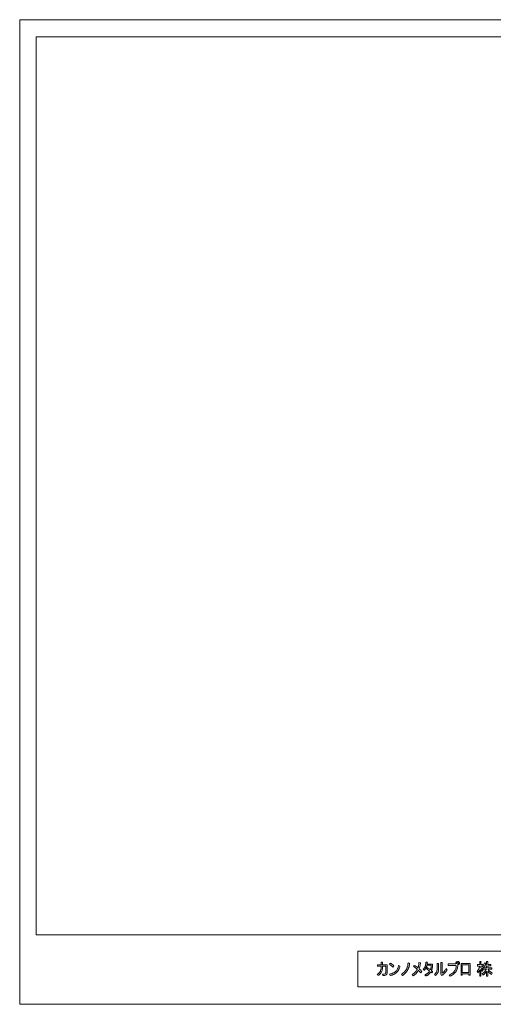
# Model space of a CAD drawing. Units: millimetres. Extents: x -3358 to 5042, y -599 to 5341.
# Drawn here: x -3358 to -500, y -599 to 5341 of the extents above; entities that cross this region are included whole.
import ezdxf

# ---------------------------------------------------------------- set-up
doc = ezdxf.new("R2010")
doc.units = ezdxf.units.MM
doc.layers.add('C-TTL', color=7, linetype='Continuous', lineweight=20)
doc.layers.add('C-TTL-FRAM', color=7, linetype='Continuous', lineweight=13)
doc.layers.add('WORK', color=241, linetype='Continuous', lineweight=9, plot=False)

msp = doc.modelspace()

# ---------------------------------------------------------------- linework, layer by layer
at = {"layer": 'C-TTL', "linetype": 'Continuous'}
msp.add_lwpolyline([(-3259.1, 5237.3), (4938.9, 5237.3), (4938.9, -179), (-3259.1, -179)], close=True, dxfattribs=at)
at = {"layer": 'C-TTL-FRAM', "linetype": 'Continuous'}
for p, q in [((4941.1, -278.8), (-1316.6, -278.8)), ((-1316.6, -278.8), (-1316.6, -492.8)), ((-1316.6, -492.8), (4941.1, -492.8))]:
    msp.add_line(p, q, dxfattribs=at)
at = {"layer": 'C-TTL-FRAM'}
for p, q in [((-1120.7, -416), (-1115.2, -414.6)), ((-1115.2, -414.6), (-1109.4, -412.7)), ((-1109.4, -412.7), (-1103.2, -410.2)), ((-1103.2, -410.2), (-1099.4, -408.3)), ((-1099.4, -408.3), (-1096.5, -406.6)), ((-1096.5, -406.6), (-1092.8, -404)), ((-1091.6, -413.9), (-1095.8, -416.4)), ((-1092.8, -404), (-1089.8, -401.7)), ((-1087.7, -411.2), (-1091.6, -413.9)), ((-1089.8, -401.7), (-1087.4, -399.3)), ((-1083.4, -407.7), (-1087.7, -411.2)), ((-1087.4, -399.3), (-1084.8, -396.4)), ((-1084.8, -396.4), (-1082.1, -392.9)), ((-1079.9, -404.1), (-1083.4, -407.7)), ((-1082.1, -392.9), (-1079.8, -389.2)), ((-1077, -400.5), (-1079.9, -404.1)), ((-1079.8, -389.2), (-1078.1, -386)), ((-1078.1, -386), (-1076.4, -382.1)), ((-1073, -394.4), (-1077, -400.5)), ((-1076.4, -382.1), (-1074.4, -376.8)), ((-1074.4, -376.8), (-1073.3, -373.4)), ((-1073.3, -373.4), (-1072.4, -370)), ((-1069.9, -388.6), (-1073, -394.4)), ((-1072.4, -370), (-1071.4, -365.2)), ((-1071.4, -365.2), (-1063.3, -369.5)), ((-1068, -384.1), (-1069.9, -388.6)), ((-1066.2, -379.2), (-1068, -384.1)), ((-1064.8, -374.8), (-1066.2, -379.2)), ((-1063.3, -369.5), (-1064.8, -374.8)), ((-1125.5, -417.1), (-1120.7, -416)), ((-1122.4, -425.5), (-1125.5, -417.1)), ((-1119.6, -424.9), (-1122.4, -425.5)), ((-1116.2, -424), (-1119.6, -424.9)), ((-1115.9, -424), (-1116.2, -424)), ((-1111.1, -422.5), (-1115.9, -424)), ((-1107.2, -421.4), (-1111.1, -422.5)), ((-1104, -420.1), (-1107.2, -421.4)), ((-1100.5, -418.7), (-1104, -420.1)), ((-1095.8, -416.4), (-1100.5, -418.7))]:
    msp.add_line(p, q, dxfattribs=at)
for points in [[(-1175.8, -361.4), (-1175.8, -344), (-1167.9, -343.9), (-1168, -361.3)], [(-1121.2, -350.8), (-1118.5, -352.5), (-1116.2, -353.9), (-1112.8, -356.1), (-1111.1, -357.3), (-1109.4, -358.6), (-1106.2, -361), (-1104.4, -362.6), (-1102.2, -364.6), (-1099.6, -367.1), (-1106.2, -375.2), (-1108.7, -372.4), (-1110.9, -370), (-1112.7, -368.3), (-1114.6, -366.7), (-1116.9, -364.6), (-1119.6, -362.5), (-1122.6, -360.3), (-1124.5, -359), (-1126.7, -357.5), (-1121.2, -350.8)], [(-1014.2, -348.6), (-1005, -351.3), (-1005.2, -354.3), (-1005.3, -355.7), (-1005.5, -357.2), (-1005.7, -358.7), (-1006, -360.8), (-1006.4, -362.9), (-1006.8, -365.3), (-1007.2, -366.8), (-1007.7, -369), (-1008.1, -370.7), (-1008.5, -372.4), (-1009, -374.1), (-1009.6, -375.8), (-1010.2, -377.5), (-1010.9, -379.3), (-1011.5, -381), (-1012, -382.3), (-1012.7, -384), (-1013.8, -386.3), (-1015.1, -388.9), (-1016, -390.6), (-1016.8, -392.1), (-1017.6, -393.5), (-1018.6, -395.2), (-1020.7, -398.5), (-1021.9, -400.3), (-1023.1, -402.1), (-1024.6, -404), (-1025.6, -405.5), (-1027.5, -407.7), (-1029.2, -409.6), (-1030.9, -411.4), (-1033.1, -413.6), (-1034.6, -415.1), (-1035.7, -416), (-1037.1, -417.3), (-1038.4, -418.3), (-1040, -419.6), (-1041, -420.4), (-1041.7, -420.9), (-1043.9, -422.4), (-1045.8, -423.7), (-1047.3, -424.7), (-1048.6, -425.5), (-1054.8, -417.7), (-1052.4, -416.3), (-1049.3, -414.4), (-1047.4, -413.1), (-1045.9, -412), (-1042.3, -409.2), (-1040.9, -408), (-1038.4, -405.7), (-1035.7, -403), (-1033.2, -400.3), (-1031.2, -398), (-1029.1, -395.1), (-1027.7, -393.2), (-1025.8, -390.1), (-1024.1, -387.1), (-1021.6, -382), (-1020.2, -378.5), (-1018.7, -374.3), (-1017.4, -369.7), (-1016.4, -365.5), (-1015.9, -363), (-1015.2, -358.6), (-1014.8, -355.8), (-1014.6, -353.5), (-1014.4, -350.7), (-1014.2, -348.6)], [(-976.7, -364.4), (-971.1, -368), (-965.2, -371.6), (-959.8, -375.4), (-956.4, -377.8), (-954.7, -379.1), (-953.7, -376.2), (-952.9, -373.6), (-952.1, -370.8), (-951.3, -367.7), (-950.6, -364.3), (-949.9, -360.3), (-949.4, -356.3), (-948.9, -352.6), (-948.5, -348.3), (-948.5, -347.1), (-939.7, -349), (-939.9, -352), (-940.2, -354.8), (-940.4, -358.2), (-941.1, -362.4), (-941.7, -365.8), (-942.6, -369.9), (-943.8, -374.4), (-945.1, -378.9), (-946.4, -382.5), (-947.4, -384.9), (-944.6, -387.3), (-942.8, -389.4), (-940.2, -391.6), (-937.8, -394.1), (-935.7, -396.5), (-933.1, -399.4), (-931.5, -401.6), (-938, -409.4), (-940.7, -405.7), (-943.6, -402.3), (-945.3, -400.4), (-947.7, -397.8), (-949.2, -396.3), (-951.6, -393.9), (-953, -396.5), (-954.8, -399.3), (-956.2, -401.6), (-958.4, -404.7), (-959.6, -406.2), (-960.8, -407.8), (-962.5, -409.6), (-963.7, -411), (-965.3, -412.7), (-968.1, -415.4), (-970.1, -417.2), (-972.8, -419.3), (-975.4, -421.3), (-978.1, -423.1), (-980, -424.5), (-982.4, -426), (-983.7, -426.7), (-989.9, -419.2), (-985.6, -416.9), (-983.1, -415.3), (-979.7, -413), (-977.6, -411.4), (-975.3, -409.6), (-972.8, -407.4), (-969.4, -403.9), (-967.2, -401.4), (-964.8, -398.4), (-962.8, -395.6), (-960.5, -391.8), (-958.2, -387.7), (-961.2, -385.2), (-963.9, -383.1), (-966.8, -380.9), (-969.3, -379), (-971.8, -377.3), (-974.1, -375.7), (-976.3, -374.3), (-980, -372), (-981, -371.4), (-976.7, -364.4)], [(-906.8, -344.7), (-897.9, -344.6), (-898, -348), (-898.1, -350), (-898.2, -351.4), (-898.3, -353.1), (-898.5, -354.8), (-898.7, -356.3), (-867.4, -356.3), (-867.4, -367.4), (-867.6, -371.8), (-867.7, -373.3), (-867.8, -374.6), (-868, -376.1), (-868.2, -377.4), (-868.5, -379), (-868.7, -380.6), (-869.1, -382.2), (-869.8, -385.3), (-870.4, -387.2), (-871, -389.3), (-871.6, -391), (-872.2, -392.5), (-872.8, -393.9), (-873.6, -395.6), (-872.2, -396.8), (-870.4, -398.3), (-869, -399.4), (-867.5, -400.8), (-865.9, -402.3), (-871.7, -410), (-874, -407.6), (-875.8, -405.8), (-877.1, -404.6), (-877.4, -404.2), (-879, -406.5), (-880, -407.9), (-881, -409.2), (-882, -410.5), (-883, -411.7), (-884.2, -413), (-885.6, -414.4), (-887.2, -416), (-888.7, -417.4), (-889.9, -418.3), (-892.2, -420.1), (-893.9, -421.4), (-895.4, -422.3), (-896.8, -423.2), (-898.8, -424.4), (-900.4, -425.2), (-902.4, -426.2), (-904.7, -427.1), (-907.3, -428.2), (-913.1, -421.6), (-911, -420.7), (-909.6, -420.1), (-908.1, -419.4), (-906.3, -418.5), (-904.7, -417.7), (-903.4, -416.9), (-901.9, -415.9), (-900.1, -414.8), (-898.1, -413.4), (-896.7, -412.4), (-894.8, -410.9), (-893, -409.2), (-891.7, -408), (-890.3, -406.5), (-889.1, -405.2), (-887.5, -403.3), (-886.4, -401.8), (-885.3, -400.3), (-884.4, -399), (-884, -398.4), (-891.2, -392.4), (-893.5, -390.6), (-896, -388.6), (-899, -386.4), (-900.6, -385.4), (-902.6, -384.1), (-898.8, -378), (-894.4, -380.7), (-890.5, -383.2), (-887.7, -385.1), (-883.7, -387.9), (-881.2, -389.7), (-879.8, -390.7), (-878.6, -387.6), (-877.7, -384.7), (-876.9, -381.8), (-876.1, -378.4), (-875.8, -375.6), (-875.5, -373), (-875.3, -370.7), (-875.2, -367.6), (-875.1, -364.8), (-875.2, -363.6), (-900.2, -363.7), (-901, -366.5), (-901.4, -368.3), (-902.2, -370.8), (-903, -373.1), (-904.2, -376), (-905.4, -378.6), (-906.5, -380.8), (-908, -383.3), (-909.6, -385.8), (-911, -387.8), (-912.3, -389.3), (-913.8, -391.1), (-915, -392.3), (-916.1, -393.4), (-922.3, -387.6), (-920.9, -386.1), (-919.8, -385), (-918.7, -383.8), (-917.3, -382.1), (-916.1, -380.3), (-914.8, -378.5), (-913.9, -376.9), (-913.1, -375.4), (-912, -373.1), (-911.1, -371), (-910.3, -368.8), (-909.6, -366.7), (-908.9, -364.2), (-908.4, -361.9), (-907.9, -359.1), (-907.5, -356.5), (-907.1, -352.5), (-906.9, -349.3), (-906.9, -346.5), (-906.8, -344.7)], [(-838.5, -352.8), (-830.7, -352.8), (-830.7, -357.7), (-830.7, -359.5), (-830.7, -362.3), (-830.7, -366.5), (-830.7, -369), (-830.7, -372.6), (-830.7, -376.9), (-830.7, -380.9), (-830.7, -385.3), (-830.8, -388.7), (-831, -392), (-831.2, -394.4), (-831.5, -396.2), (-831.8, -398.5), (-832.1, -399.8), (-832.5, -401.6), (-832.7, -402.4), (-833.4, -404.7), (-834.2, -407), (-835, -409), (-836.3, -411.5), (-837.8, -414), (-839.1, -416), (-841.5, -418.9), (-842.2, -419.6), (-844.9, -422.3), (-846.2, -423.4), (-848.9, -425.5), (-854.3, -418.1), (-852.6, -416.7), (-850.7, -415.1), (-849, -413.3), (-847.3, -411.5), (-845.8, -409.4), (-844.5, -407.2), (-843.2, -404.9), (-842.2, -402.2), (-841, -398.8), (-840.2, -396.3), (-839.8, -394.7), (-839.1, -391.4), (-838.6, -388.2), (-838.6, -387.5), (-838.4, -384.8), (-838.5, -380.4), (-838.5, -352.8)], [(-816.4, -346.7), (-808.7, -346.6), (-808.6, -411.9), (-805.9, -410), (-802.9, -407.5), (-799.6, -404.2), (-796.1, -400.4), (-791.7, -395.2), (-789.5, -392.1), (-787.3, -388.6), (-785.2, -385.2), (-784, -382.9), (-778.5, -390.7), (-780.4, -394.1), (-782, -396.6), (-783.8, -399.2), (-785.1, -400.9), (-786.5, -402.7), (-787.8, -404.4), (-789.8, -406.7), (-791.4, -408.4), (-792.6, -409.8), (-793.7, -410.9), (-795.2, -412.3), (-796.6, -413.7), (-797.8, -414.8), (-798.5, -415.4), (-799.2, -416), (-799.6, -416.5), (-800.1, -416.9), (-802, -418.4), (-803.3, -419.5), (-804.6, -420.4), (-806.5, -421.8), (-807.9, -422.7), (-809.1, -423.5), (-811.8, -425.1), (-816.4, -417.3), (-816.4, -346.7)], [(-771.6, -355.6), (-725.1, -355.5)], [(-714.4, -361.9), (-714.5, -368.3), (-715.2, -374.4), (-715.5, -377.2), (-716.4, -381.1), (-718.1, -386.7), (-719.9, -391.1), (-721.2, -394), (-724.7, -400.2), (-726.5, -402.7), (-729, -406.1), (-731.9, -409.4), (-735.3, -413), (-737.4, -415), (-739.7, -416.8), (-743, -419.3), (-746.6, -421.8), (-751.7, -424.7), (-753.8, -425.7), (-756.6, -427.1), (-760, -428.6), (-765.8, -420.8), (-761, -419.2), (-756.5, -417.2), (-749.7, -413.5), (-745.4, -410.5), (-741, -406.8), (-736.6, -402.1), (-733.1, -397.5), (-730.4, -393.1), (-728.6, -389.5), (-726.8, -385.2), (-725.5, -381.3), (-724.8, -378.3), (-724.2, -374.7), (-723.7, -371.6), (-723.4, -367.2), (-723.3, -364.1), (-771.6, -364), (-771.6, -355.6)], [(-694.8, -353.6), (-639.1, -353.6), (-639.1, -423.2), (-646.9, -423.2), (-646.8, -415.5), (-687, -415.5), (-687, -423.2), (-694.7, -423.2), (-694.8, -353.6)], [(-595.1, -359.8), (-581.9, -359.8), (-581.9, -340.9), (-574.5, -340.8), (-573.6, -342.8), (-574.2, -343.2), (-574.2, -359.8), (-563.3, -359.8), (-563.3, -368.3), (-574.2, -368.3), (-574.2, -379.5), (-572.1, -381), (-571, -381.7), (-570.5, -382.1), (-569.9, -382.6), (-569.2, -383.2), (-568.3, -384), (-567.2, -384.8), (-566.8, -385.2), (-565.8, -386.2), (-565.1, -386.9), (-564.3, -387.7), (-563.7, -388.3), (-563.2, -389), (-562.5, -389.7), (-561.6, -390.8), (-561, -391.5), (-566.8, -398.8), (-568.5, -396.2), (-569.9, -394.1), (-572.1, -391.2), (-572.6, -390.6), (-573.6, -389.5), (-574.2, -388.8), (-574.2, -430.1), (-581.9, -430.1), (-581.9, -390.9), (-583.3, -394), (-584.5, -396.3), (-585.6, -398.5), (-587.3, -401.2), (-589, -403.8), (-590.3, -405.5), (-591.6, -407.2), (-593.1, -408.9), (-598.1, -400.7), (-596.2, -398.5), (-595.1, -397.3), (-594.1, -396), (-592.9, -394.4), (-591.7, -392.5), (-590.5, -390.7), (-589.4, -388.7), (-587.9, -385.9), (-587, -383.9), (-586, -381.4), (-585.2, -379.3), (-584.4, -376.6), (-583.8, -374.8), (-583.3, -372.7), (-582.8, -370.7), (-582.3, -368.3), (-595, -368.3), (-595.1, -359.8), (-581.9, -359.8)], [(-540.5, -340.8), (-533.2, -340.8), (-532.2, -342.6), (-532.8, -343.2), (-532.8, -358.2), (-515.1, -358.2), (-515.1, -366.7), (-532.8, -366.8), (-532.8, -378.7), (-508.4, -378.7), (-508.5, -387.2), (-532.1, -387.2), (-531.6, -387.9), (-531.2, -388.6), (-530.8, -389.3), (-530.3, -390.1), (-529.7, -390.9), (-529, -391.7), (-528.3, -392.7), (-527.6, -393.5), (-526.8, -394.5), (-525.9, -395.5), (-525, -396.5), (-523.9, -397.5), (-522.5, -398.9), (-521, -400.2), (-519.2, -401.8), (-517.3, -403.3), (-514.3, -405.6), (-510.4, -408.2), (-505.8, -411.2), (-510.4, -420), (-516.2, -415.7), (-523.7, -409.1), (-526.5, -406.3), (-529.3, -403.2), (-531.4, -400.4), (-532.8, -398.5), (-532.8, -430.1), (-540.6, -430.1), (-540.6, -399.3), (-541.9, -401.4), (-544.4, -404.9), (-545.2, -406.1), (-546.3, -407.5), (-547.4, -408.8), (-549.2, -410.9), (-551.5, -413.3), (-553.2, -415.1), (-555.3, -416.9), (-557.5, -418.8), (-559.3, -420.1), (-560.7, -421.2), (-561.9, -422), (-563, -422.8), (-567.2, -415), (-566.6, -414.6), (-564.7, -413.2), (-563.1, -412), (-560, -409.5), (-557.4, -407.1), (-554.4, -404.4), (-551.8, -401.6), (-550, -399.7), (-548.3, -397.6), (-546.2, -395.1), (-545, -393.3), (-542.5, -389.8), (-540.9, -387.2), (-563.4, -387.2), (-563.4, -378.7), (-540.6, -378.7), (-540.6, -366.8), (-551.4, -366.7), (-551.5, -367), (-551.7, -367.4), (-551.9, -367.8), (-552.2, -368.3), (-552.8, -369.6), (-554.7, -372.7), (-555.8, -374.4), (-556.9, -375.8), (-557.9, -377.2), (-564.1, -370.6), (-563.2, -369.5), (-561.7, -367.8), (-560.4, -365.7), (-559, -363.5), (-557.6, -360.9), (-556.3, -358.1), (-555.3, -355.5), (-554.1, -352.5), (-552.9, -348.6), (-545.2, -350.5), (-545.7, -352.4), (-546, -352.4), (-546.9, -355.2), (-547.6, -357.3), (-547.9, -358.2), (-540.6, -358.2), (-540.5, -340.8)], [(-1198.9, -361.6), (-1140.3, -361.6), (-1140.3, -406.5), (-1140.6, -409.8), (-1141.1, -412.7), (-1142.3, -416.4), (-1144.1, -419.3), (-1146.5, -422), (-1149.9, -423.9), (-1154, -425), (-1157.5, -425.1), (-1166.9, -425.1), (-1168.8, -416.6), (-1163.5, -416.6), (-1158.9, -416.6), (-1154.9, -416.1), (-1151.7, -414.6), (-1149.7, -411.9), (-1148.4, -408.4), (-1147.9, -403.8), (-1148, -368.7), (-1168, -368.8), (-1168.1, -377.6), (-1168.1, -378.6), (-1168.2, -379.8), (-1168.5, -384.3), (-1169.1, -387.7), (-1169.6, -390.3), (-1170.2, -393), (-1171.2, -396.1), (-1172.2, -398.7), (-1173.8, -402.3), (-1175.7, -405.8), (-1177.1, -408.2), (-1178.8, -410.5), (-1181.3, -413.5), (-1182.7, -415.1), (-1184.1, -416.4), (-1186.4, -418.6), (-1189.3, -420.8), (-1191.5, -422.5), (-1194.3, -424.3), (-1199.7, -417.7), (-1195.7, -415.1), (-1193.1, -413.2), (-1190.7, -411.1), (-1189, -409.6), (-1186.6, -406.9), (-1184.8, -404.6), (-1182.7, -401.2), (-1181.3, -398.6), (-1179.6, -394.9), (-1178, -390.1), (-1177.2, -387.3), (-1176.6, -383.1), (-1175.9, -378), (-1175.8, -374.6), (-1175.8, -368.7), (-1199, -368.7), (-1198.9, -361.3)], [(-686.9, -361), (-646.9, -360.9), (-646.8, -408.1), (-687, -408.1), (-686.9, -361)]]:
    msp.add_lwpolyline(points, dxfattribs=at)
msp.add_circle((-714.8, -351.1), 5.39, dxfattribs=at)
msp.add_arc((-715, -350.8), 11, 273.32313, 204.95851, dxfattribs=at)
at = {"layer": 'WORK'}
msp.add_lwpolyline([(-3357.9, -599.1), (5042.1, -599.1), (5042.1, 5340.9), (-3357.9, 5340.9)], close=True, dxfattribs=at)

doc.saveas('drawing.dxf')
